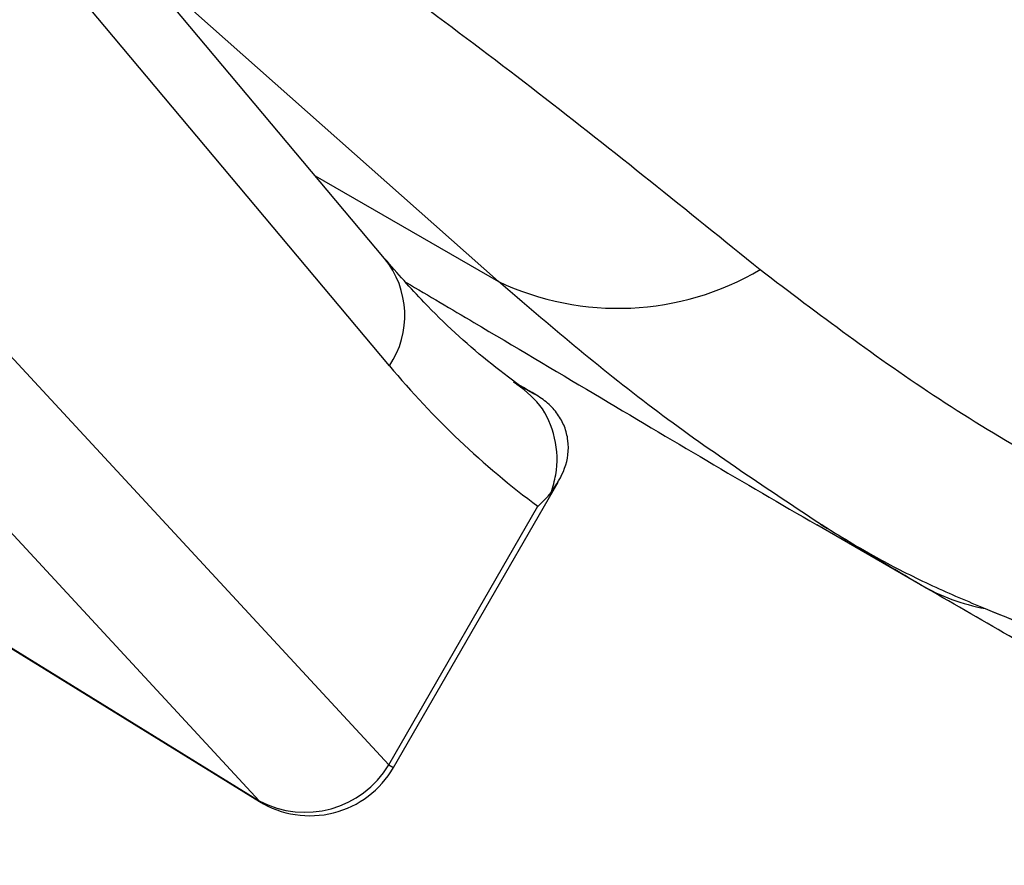
# Model space of a CAD drawing. Units: millimetres. Extents: x -5374 to -634, y -2878 to 3375.
# Drawn here: x -3125 to -3095, y 1567 to 1594 of the extents above; entities that cross this region are included whole.
import ezdxf

# ---------------------------------------------------------------- set-up
doc = ezdxf.new("R2010")
doc.units = ezdxf.units.MM

msp = doc.modelspace()

# ---------------------------------------------------------------- linework, layer by layer
at = {"color": 7, "linetype": 'Continuous', "lineweight": 25}
for p, q in [((-3113.8, 1586.222), (-3123.986, 1598.369)), ((-3113.65, 1582.88), (-3124.303, 1595.586)), ((-3110.257, 1585.506), (-3121.745, 1595.697)), ((-3131.28, 1589.498), (-3113.672, 1570.462)), ((-3115.962, 1588.8), (-3110.257, 1585.506)), ((-3117.703, 1569.343), (-3135.311, 1588.379)), ((-3109.792, 1582.387), (-3109.122, 1582.001)), ((-3113.524, 1570.376), (-3108.396, 1579.258)), ((-3113.672, 1570.462), (-3109.027, 1578.508)), ((-3097.118, 1576.065), (-3100.351, 1577.931)), ((-3130.996, 1577.545), (-3117.703, 1569.343)), ((-3130.941, 1577.494), (-3117.697, 1569.323)), ((-3117.703, 1569.343), (-3117.697, 1569.323))]:
    msp.add_line(p, q, dxfattribs=at)
at = {"color": 7, "linetype": 'Continuous', "lineweight": 25, "flags": 128}
for points in [[(-3109.122, 1582.001), (-3109.21, 1582.051), (-3109.3, 1582.103), (-3109.39, 1582.155), (-3109.48, 1582.207), (-3109.572, 1582.26), (-3109.641, 1582.3)], [(-3113.672, 1570.462), (-3113.539, 1570.385), (-3113.524, 1570.376)]]:
    msp.add_lwpolyline(points, dxfattribs=at)
at = {"color": 7, "linetype": 'Continuous', "lineweight": 25}
for centre, radius, start, end in [((-3003.767, 1005.44), 2369.989, 49.467312, 200.598903), ((-3115.98, 1584.449), 2.809, 326.0421, 39.1196), ((-3106.533, 1593.394), 8.723, 244.724, 300.4669), ((-3092.998, 1600.084), 26.879, 219.796, 233.3902), ((-3093.939, 1581.591), 6.375, 240.0815, 259.3752), ((-3116.274, 1572.015), 3.03, 241.8632, 329.1601), ((-3116.122, 1571.876), 3, 238.3265, 330.0011)]:
    msp.add_arc(centre, radius, start, end, dxfattribs=at)
for points, knots in [([(-3123.061, 1600.855), (-3122.284, 1600.422), (-3119.858, 1599.071), (-3115.082, 1595.952), (-3108.938, 1591.399), (-3104.387, 1587.718), (-3102.11, 1585.876)], [0, 0, 0, 0, 0.089489, 0.279667, 0.639483, 1, 1, 1, 1]), ([(-3109.557, 1582.235), (-3109.906, 1582.498), (-3110.956, 1583.291), (-3112.38, 1584.6), (-3113.397, 1585.761), (-3113.8, 1586.222)], [0, 0, 0, 0, 0.230418, 0.694655, 1, 1, 1, 1]), ([(-3102.11, 1585.876), (-3100.297, 1584.501), (-3096.661, 1581.743), (-3091.223, 1578.68), (-3086.673, 1576.463), (-3084.219, 1575.435), (-3083.138, 1574.982)], [0, 0, 0, 0, 0.323631, 0.648875, 0.845296, 1, 1, 1, 1]), ([(-3113.128, 1585.476), (-3112.426, 1585.062), (-3110.475, 1583.912), (-3107.306, 1582.025), (-3103.689, 1579.875), (-3101.474, 1578.586), (-3100.351, 1577.931)], [0, 0, 0, 0, 0.159173, 0.441877, 0.716939, 1, 1, 1, 1]), ([(-3100.23, 1577.95), (-3102.008, 1579.128), (-3105.568, 1581.486), (-3108.693, 1584.165), (-3110.257, 1585.506)], [0, 0, 0, 0, 0.499363, 1, 1, 1, 1]), ([(-3108.617, 1578.935), (-3108.562, 1579.118), (-3108.395, 1579.674), (-3108.441, 1580.65), (-3108.898, 1581.715), (-3109.494, 1582.163), (-3109.792, 1582.387)], [0, 0, 0, 0, 0.141061, 0.427374, 0.713687, 1, 1, 1, 1]), ([(-3108.617, 1578.935), (-3108.456, 1579.18), (-3108.129, 1579.679), (-3108.041, 1580.403), (-3108.181, 1580.98), (-3108.395, 1581.374), (-3108.702, 1581.725), (-3108.984, 1581.91), (-3109.122, 1582.001)], [0, 0, 0, 0, 0.259558, 0.528344, 0.658241, 0.776358, 0.890377, 1, 1, 1, 1]), ([(-3109.027, 1578.508), (-3109.025, 1578.51), (-3108.872, 1578.643), (-3108.743, 1578.79), (-3108.617, 1578.935)], [0, 0, 0, 0, 0.01319, 1, 1, 1, 1]), ([(-3100.23, 1577.95), (-3099.941, 1577.773), (-3099.361, 1577.416), (-3098.249, 1576.768), (-3096.74, 1576.01), (-3095.656, 1575.553), (-3095.114, 1575.325)], [0, 0, 0, 0, 0.206491, 0.414981, 0.707331, 1, 1, 1, 1]), ([(-3097.118, 1576.065), (-3097.98, 1576.573), (-3098.852, 1577.086), (-3099.865, 1577.719), (-3100.046, 1577.834), (-3100.217, 1577.942), (-3100.23, 1577.95)], [0, 0, 0, 0, 0.8221215, 0.8320791, 0.9880376, 1, 1, 1, 1]), ([(-3092.648, 1573.484), (-3093.217, 1573.813), (-3094.664, 1574.648), (-3096.191, 1575.53), (-3097.118, 1576.065)], [0, 0, 0, 0, 0.392928, 1, 1, 1, 1]), ([(-3095.114, 1575.325), (-3094.718, 1575.164), (-3093.64, 1574.725), (-3091.428, 1573.862), (-3089.69, 1573.126), (-3088.654, 1572.629), (-3088.538, 1572.573)], [0, 0, 0, 0, 0.155746, 0.423398, 0.935296, 1, 1, 1, 1]), ([(-3095.114, 1575.325), (-3094.293, 1574.994), (-3092.626, 1574.322), (-3090.466, 1573.44), (-3089.273, 1572.852), (-3088.681, 1572.561)], [0, 0, 0, 0, 0.328614, 0.666629, 1, 1, 1, 1])]:
    msp.add_open_spline(points, degree=3, knots=knots, dxfattribs=at)

doc.saveas('drawing.dxf')
